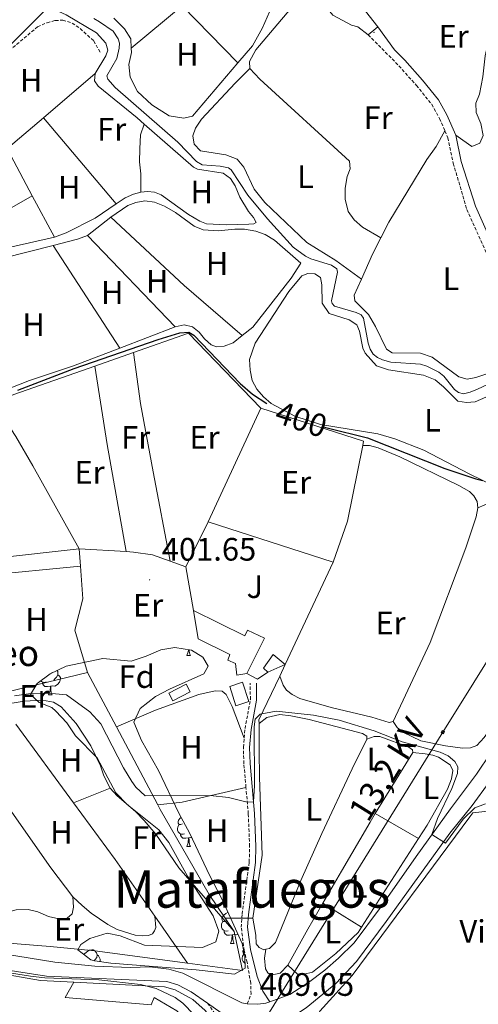
# Model space of a CAD drawing. Units: metres. Extents: x 604419 to 608917, y 4645534 to 4648570.
# Drawn here: x 608550 to 608692, y 4646142 to 4646446 of the extents above; entities that cross this region are included whole.
import ezdxf
from ezdxf.enums import TextEntityAlignment as Align

# ---------------------------------------------------------------- set-up
doc = ezdxf.new("R2010")
doc.units = ezdxf.units.M
doc.header["$MEASUREMENT"] = 0
doc.linetypes.add('TRAZOSX2', pattern=[1.5, 1, -0.5])
for name, color, linetype, lineweight in [('Carátula', 7, 'Continuous', 5), ('Level 13', 5, 'Continuous', 0), ('Level 15', 1, 'Continuous', 0), ('Level 16', 1, 'Continuous', 13), ('Level 20', 19, 'Continuous', 0), ('Level 21', 19, 'Continuous', 0), ('Level 26', 19, 'Continuous', 0), ('Level 32', 19, 'Continuous', 0), ('Level 35', 92, 'Continuous', 0), ('Level 36', 19, 'Continuous', 40), ('Level 37', 92, 'Continuous', 0), ('Level 4', 36, 'Continuous', 30), ('Level 41', 39, 'Continuous', 0), ('Level 44', 19, 'Continuous', 0), ('Level 45', 19, 'Continuous', 0), ('Level 5', 36, 'Continuous', 0), ('Level 52', 1, 'Continuous', 13), ('Level 54', 13, 'Continuous', 0), ('Level 7', 1, 'Continuous', 0)]:
    doc.layers.add(name, color=color, linetype=linetype, lineweight=lineweight)
doc.styles.add('Arial', font='ARIAL.TTF', dxfattribs={"height": 0.2})

# ---------------------------------------------------------------- blocks, each defined once
blk = doc.blocks.new('5TME')
at = {"layer": 'Carátula', "color": 250, "linetype": 'Continuous', "lineweight": 5}
for p, q in [((3.7, 3.8), (-3.7, -3.8)), ((-3.7, 3.7), (3.8, -3.8))]:
    blk.add_line(p, q, dxfattribs=at)
at = {"layer": 'Carátula', "color": 250, "linetype": 'Continuous', "lineweight": 5, "flags": 128}
blk.add_lwpolyline([(-3.7, -3.8), (3.8, -3.8), (3.8, 3.7), (-3.7, 3.7), (-3.7, -3.8)], dxfattribs=at)
blk = doc.blocks.new('5PATER')
at = {"layer": 'Carátula', "linetype": 'Continuous', "lineweight": 5}
h = blk.add_hatch(color=250, dxfattribs=at)
edge = h.paths.add_edge_path()
edge.add_ellipse((0, 0), major_axis=(-1.33, -1.34), ratio=0.999422, start_angle=0, end_angle=360)

msp = doc.modelspace()

# ---------------------------------------------------------------- linework, layer by layer
at = {"layer": 'Level 13', "color": 5, "linetype": 'Continuous', "lineweight": 0, "ltscale": 0.5}
msp.add_polyline3d([(608697.94, 4646335.34, 398.49), (608691.36, 4646332.23, 398.34), (608689.1, 4646331.31, 398.25), (608687.05, 4646330.86, 398.22), (608685.56, 4646331.27, 398.22), (608684.28, 4646332.13, 398.16), (608680.97, 4646336.3, 398.04), (608679.41, 4646337.49, 397.95), (608675.78, 4646339.36, 397.87), (608673.75, 4646339.98, 397.75), (608664.64, 4646340.57, 397.72), (608662.08, 4646341.28, 397.66), (608660.5, 4646342.02, 397.66), (608659.15, 4646343.03, 397.66), (608658.26, 4646344.58, 397.66), (608657.66, 4646346.4, 397.66), (608656.22, 4646354.11, 397.66), (608655.45, 4646355.15, 397.66), (608653.96, 4646355.92, 397.66), (608647.31, 4646357.91, 397.66), (608646.53, 4646358.68, 397.66), (608646.36, 4646359.52, 397.63), (608648.16, 4646368.33, 397.6), (608647.95, 4646369.35, 397.6), (608646.31, 4646370.48, 397.6), (608639.99, 4646372.43, 397.57), (608638.27, 4646373.27, 397.57), (608634.54, 4646376.09, 397.48), (608626.55, 4646384.81, 397.36), (608620.52, 4646392.1, 397.12), (608615.42, 4646399.92, 396.91), (608614.55, 4646400.52, 396.91), (608611.96, 4646401.11, 396.79), (608606.42, 4646401.49, 396.64), (608604.72, 4646402.47, 396.55), (608598.94, 4646408.51, 396.2), (608579.62, 4646425.31, 396.02), (608577.29, 4646427.93, 395.99), (608576.99, 4646428.97, 395.99), (608580.05, 4646434.25, 396.02), (608580.85, 4646437.49, 395.96), (608580.88, 4646439.04, 395.96), (608580.52, 4646440.38, 395.96), (608578.94, 4646442.71, 395.96), (608574.71, 4646445.56, 396.02), (608572.98, 4646446.6, 395.99)], dxfattribs=at)
at = {"layer": 'Level 15', "linetype": 'Continuous', "lineweight": 13}
for points in [[(608543.44, 4646280.23, 404.48), (608568.47, 4646283.01, 403.75)], [(608568.47, 4646283.01, 403.75), (608568.83, 4646277.65, 404.25)], [(608568.83, 4646277.65, 404.25), (608539.03, 4646274.7, 404.91)], [(608603.77, 4646263.97, 404.17), (608619.56, 4646256.16, 404.92), (608620.44, 4646257.92, 404.47), (608625.62, 4646255.36, 406.5), (608620.24, 4646244.49, 407.66)], [(608620.24, 4646244.49, 407.66), (608617.12, 4646243.98, 407.63), (608616.73, 4646247.55, 407.6), (608614.34, 4646248.65, 407.42), (608614.97, 4646250.35, 407.3), (608605.22, 4646255.19, 404.38), (608603.77, 4646263.97, 404.17)], [(608626.65, 4646244.95, 404.83), (608625.37, 4646246.17, 404.95), (608628.31, 4646250.34, 404.95), (608632.07, 4646247.31, 404.47)], [(608632.07, 4646247.31, 404.47), (608630.38, 4646246.57, 404.58), (608626.65, 4646244.95, 404.83)], [(608598.99, 4646140.01, 414.5), (608598.65, 4646140.4, 414.54), (608591.58, 4646144.47, 416.48), (608590.69, 4646142.26, 415.79), (608564.15, 4646144.49, 414.39), (608566.85, 4646149.23, 412.61)], [(608566.85, 4646149.23, 412.61), (608594.82, 4646147.81, 413.95), (608598.1, 4646146.86, 413.92), (608603.53, 4646143.89, 413.89), (608607.31, 4646140.5, 413.8), (608614.17, 4646132.29, 413.74)]]:
    msp.add_polyline3d(points, dxfattribs=at)
at = {"layer": 'Level 15', "color": 1, "linetype": 'Continuous', "lineweight": 0}
for points in [[(608596.16, 4646238.44, 406.8), (608601.45, 4646241.19, 406.71), (608602.69, 4646238.81, 406.59), (608597.39, 4646236.07, 406.68), (608596.16, 4646238.44, 406.8)], [(608616.86, 4646234.57, 406.11), (608614.92, 4646240.52, 406.23), (608618.9, 4646241.82, 406.11), (608620.84, 4646235.87, 405.99), (608616.86, 4646234.57, 406.11)]]:
    msp.add_polyline3d(points, dxfattribs=at)
at = {"layer": 'Level 16', "color": 1, "linetype": 'Continuous', "lineweight": 13, "ltscale": 0.5}
for points in [[(608559.05, 4646450.27, 399.57), (608533.74, 4646425.09, 399.67)], [(608601.34, 4646277.4, 403.39), (608608.32, 4646291.26, 403.33)], [(608608.32, 4646291.26, 403.33), (608646.88, 4646278.83, 403.87)], [(608646.88, 4646278.83, 403.87), (608632.07, 4646247.31, 404.49)], [(608603.77, 4646263.97, 404.01), (608601.34, 4646277.4, 403.39)], [(608626.65, 4646244.95, 404.43), (608623.49, 4646242.77, 404.49), (608620.24, 4646244.49, 404.49)], [(608504.96, 4646111.5, 414.22), (608499.39, 4646114.14, 414.13), (608514.65, 4646153.96, 411.39), (608515.75, 4646154.92, 411.39), (608517.07, 4646155.57, 411.39), (608518.52, 4646155.86, 411.39), (608519.5, 4646155.84, 411.39), (608528.2, 4646154.69, 411.45), (608556.56, 4646149.78, 412.7), (608566.85, 4646149.23, 412.79)]]:
    msp.add_polyline3d(points, dxfattribs=at)
at = {"layer": 'Level 20', "color": 19, "linetype": 'Continuous', "lineweight": 0, "ltscale": 0.5}
for points in [[(608585.21, 4646343.56, 399.92), (608602.21, 4646349.55, 399.75), (608624.57, 4646326.34, 400.77)], [(608573.27, 4646339.36, 400.04), (608585.21, 4646343.56, 399.92)], [(608535.49, 4646324.91, 399.81), (608548.32, 4646330.59, 400.29), (608573.27, 4646339.36, 400.04)], [(608608.32, 4646291.26, 401.72), (608624.57, 4646326.34, 401.09)], [(608624.57, 4646326.34, 401.09), (608656.24, 4646316.2, 401.9), (608655.96, 4646314.83, 401.93)], [(608535.49, 4646324.91, 399.47), (608539.73, 4646324.17, 400.03), (608543.81, 4646322.99, 400.77), (608547.38, 4646320.05, 401.19), (608548.94, 4646317.69, 401.4), (608554.19, 4646308.62, 401.43), (608568.47, 4646283.01, 401.49)], [(608655.96, 4646314.83, 401.93), (608651.27, 4646291.56, 402.46), (608646.88, 4646278.83, 402.49)], [(608568.83, 4646277.65, 402.5), (608569.56, 4646267.5, 402.68), (608567.13, 4646257.9, 403.06), (608571.02, 4646244.77, 404.43)], [(608630.35, 4646243.7, 404.08), (608632.07, 4646247.31, 403.79)], [(608571.02, 4646244.77, 403.3), (608545.92, 4646238.73, 404.06)], [(608571.02, 4646244.77, 404.43), (608579.94, 4646228.08, 405.06)], [(608623.97, 4646229.1, 405.2), (608623.96, 4646230.25, 405.17), (608630.35, 4646243.7, 404.08)], [(608548.92, 4646228.9, 405.62), (608566.69, 4646204.64, 406.45)], [(608622.07, 4646169.01, 405.85), (608624.91, 4646188.46, 406.15), (608624.1, 4646212.53, 405.7), (608624.04, 4646220.54, 405.46), (608623.97, 4646229.1, 405.2)], [(608579.94, 4646228.08, 405.06), (608592.73, 4646203.95, 405.45)], [(608566.69, 4646204.64, 406.45), (608579.56, 4646187.08, 407.04), (608591.77, 4646169.64, 407.92)], [(608592.73, 4646203.95, 405.45), (608593.5, 4646202.51, 405.48), (608608.57, 4646176.26, 406.46), (608613.5, 4646168.97, 406.74)], [(608591.77, 4646169.64, 407.92), (608601.94, 4646155.12, 408.65)], [(608613.5, 4646168.97, 406.74), (608618.66, 4646168.99, 406.21), (608620.6, 4646169, 406), (608622.07, 4646169.01, 405.85)], [(608613.5, 4646168.97, 406.74), (608616.27, 4646164.86, 406.91)], [(608601.94, 4646155.12, 408.65), (608573.34, 4646158.93, 408.65), (608559.52, 4646160.22, 408.38), (608519.9, 4646163.44, 408.38), (608517.99, 4646163.83, 408.2), (608514.72, 4646166.94, 407.7)], [(608616.27, 4646164.86, 406.91), (608618.85, 4646152.89, 407.8), (608601.94, 4646155.12, 408.31)]]:
    msp.add_polyline3d(points, dxfattribs=at)
at = {"layer": 'Level 21', "color": 19, "linetype": 'Continuous', "lineweight": 13}
for points in [[(608654.23, 4646457.07, 396.51), (608654.72, 4646452.75, 396.43), (608656.86, 4646448.87, 396.51), (608660.65, 4646444.05, 396.66)], [(608657.67, 4646441.61, 396.74), (608654.46, 4646444.04, 396.66), (608652.48, 4646444.55, 396.66), (608646.74, 4646447.64, 396.66), (608645.33, 4646449.4, 396.62), (608644.79, 4646452.45, 396.62)], [(608660.65, 4646444.05, 396.66), (608657.67, 4646441.61, 396.74)], [(608753.97, 4646320.92, 400.18), (608750.24, 4646315.04, 400.16), (608741.62, 4646300.05, 400.46), (608729.88, 4646280.91, 401.38), (608723.79, 4646269.85, 401.86), (608717.7, 4646257.34, 402.01), (608707.33, 4646233.2, 402.69), (608703.23, 4646224.67, 403.05), (608699.52, 4646217.91, 403.29), (608695.03, 4646210.99, 403.59), (608689.74, 4646203.75, 404.12), (608682.9, 4646195.28, 404.42), (608663.21, 4646168, 405.73), (608654.06, 4646155.63, 406.06), (608647.63, 4646148.83, 406.59), (608638.5, 4646141.37, 407.46), (608632.25, 4646137.22, 408.02), (608626.71, 4646135.28, 408.71), (608624.23, 4646135.25, 408.88), (608624.02, 4646135.25, 408.89)], [(608742.18, 4646309.21, 400.51), (608733.42, 4646293.86, 401.17), (608724.26, 4646279.31, 401.73), (608713.69, 4646257.5, 402.03), (608701.83, 4646231.53, 403.19), (608695.49, 4646219.97, 403.59), (608691.08, 4646213.41, 403.9), (608683.02, 4646202.74, 404.68), (608672.46, 4646188.01, 405.28), (608661.49, 4646172.33, 405.46), (608653.32, 4646161.42, 405.87), (608648.53, 4646156.65, 406.29), (608644.27, 4646152.95, 406.53), (608639.24, 4646149.1, 406.98), (608633.5, 4646145.43, 407.66), (608627.29, 4646143.22, 408.28)], [(608620.32, 4646142.58, 408.92), (608618.7, 4646142.88, 409.09), (608600.49, 4646152.03, 409.69), (608596.17, 4646153.21, 409.92), (608590.25, 4646153.98, 410.06), (608584.29, 4646153.82, 410.01), (608573.29, 4646154.19, 409.72), (608560.96, 4646155.4, 409.48), (608533.02, 4646159.92, 407.9), (608516.65, 4646162.37, 407.26), (608513.49, 4646163.58, 407.14), (608511.7, 4646164.96, 407.11), (608510.27, 4646166.71, 407.13), (608509.27, 4646168.73, 407.19)], [(608608.08, 4646142.74, 409.73), (608603.05, 4646146.3, 410.05), (608598.96, 4646148.47, 410.08), (608595.51, 4646149.41, 409.96), (608558.42, 4646151.06, 409.78), (608544.51, 4646153.22, 409.57), (608520.95, 4646157.59, 407.87), (608518.77, 4646157.68, 407.82), (608515.11, 4646157.17, 407.73), (608509.07, 4646150.7, 408.01)], [(608624.02, 4646135.25, 408.89), (608622.75, 4646135.24, 408.98), (608620.51, 4646135.6, 409.19), (608613.99, 4646138.57, 409.36), (608608.08, 4646142.74, 409.73)], [(608627.29, 4646143.22, 408.28), (608626.07, 4646142.78, 408.41), (608623.61, 4646142.46, 408.61), (608620.32, 4646142.58, 408.92)]]:
    msp.add_polyline3d(points, dxfattribs=at)
at = {"layer": 'Level 21', "color": 19, "linetype": 'TRAZOSX2', "lineweight": 0}
for points in [[(608534.26, 4646424.33, 397.34), (608544.57, 4646434.78, 397.34), (608555.63, 4646444.06, 397.16), (608558.55, 4646445.35, 397.19), (608561.05, 4646446.03, 397.16), (608563.43, 4646446.13, 397.16), (608566.27, 4646445.24, 397.13), (608568.8, 4646443.51, 397.16), (608572.94, 4646439.74, 397.16), (608575.06, 4646435.99, 397.22)], [(608657.67, 4646441.61, 396.62), (608667.13, 4646432.04, 396.66), (608672.52, 4646426.01, 397.01), (608677.25, 4646420.16, 397.16), (608679.66, 4646415.78, 397.23), (608681.35, 4646411.95, 397.26)], [(608681.35, 4646411.95, 397.26), (608682.28, 4646409.84, 397.27), (608683.91, 4646401.95, 397.32), (608688.11, 4646387.69, 397.79), (608697.03, 4646367.81, 397.94), (608708.36, 4646347.56, 398.2), (608710.53, 4646344.08, 398.36), (608712.2, 4646341.79, 398.55)], [(608619.4, 4646224.58, 403.92), (608619.66, 4646227.52, 403.67), (608621.3, 4646236.48, 403.49), (608621.23, 4646241.51, 403.01)], [(608619.94, 4646209.36, 404.72), (608619.3, 4646216.66, 404.26), (608619.14, 4646221.75, 404.17), (608619.4, 4646224.58, 403.92)], [(608620.32, 4646142.58, 408.92), (608621.51, 4646145.56, 408.38), (608621.39, 4646148.95, 407.28), (608620.28, 4646155.42, 406.56), (608619.4, 4646159, 406.14), (608618.49, 4646166.17, 405.93), (608618.74, 4646170.32, 405.66), (608620.95, 4646186.32, 405.54), (608621.06, 4646191.14, 405.43), (608620.66, 4646201.21, 405.23), (608619.94, 4646209.36, 404.72)], [(608608.08, 4646142.74, 409.49), (608617.17, 4646130.26, 409.14), (608620.57, 4646126.58, 409.07), (608625.69, 4646122.89, 408.98), (608632.4, 4646119.54, 408.8), (608651.55, 4646110.91, 408.65), (608659.97, 4646106.49, 408.53), (608662.81, 4646104.53, 408.52), (608668.63, 4646099.1, 408.53), (608672.1, 4646095.51, 408.53)]]:
    msp.add_polyline3d(points, dxfattribs=at)
at = {"layer": 'Level 21', "color": 19, "linetype": 'Continuous', "lineweight": 0}
for points in [[(608660.65, 4646444.05, 396.66), (608665.81, 4646436.92, 396.65), (608668.95, 4646433.75, 396.66), (608674.43, 4646427.63, 397.01), (608679.34, 4646421.55, 397.16), (608681.9, 4646416.89, 397.23), (608684.67, 4646410.61, 397.27)], [(608684.67, 4646410.61, 397.27), (608686.36, 4646402.46, 397.32), (608690.76, 4646388.71, 397.79), (608699.56, 4646369.09, 397.94), (608710.8, 4646349, 398.2), (608712.87, 4646345.67, 398.36), (608717.47, 4646339.36, 398.9), (608722.39, 4646333.2, 399.07), (608725.95, 4646329.69, 399.09), (608732.59, 4646324.66, 399.16), (608737.08, 4646322.49, 399.32), (608741.95, 4646320.83, 399.67), (608748.99, 4646320.98, 400.35)], [(608627.29, 4646143.22, 408.28), (608625.14, 4646146.46, 408.04), (608623.35, 4646151.04, 407.16), (608621.31, 4646159.35, 406.14), (608620.44, 4646166.23, 405.93), (608620.67, 4646170.13, 405.66), (608622.89, 4646186.16, 405.54), (608623, 4646191.16, 405.43), (608622.59, 4646201.33, 405.23), (608621.24, 4646216.78, 404.26), (608621.08, 4646221.69, 404.17), (608621.58, 4646227.26, 403.67), (608623.24, 4646236.32, 403.49), (608623.17, 4646241.53, 403.01)]]:
    msp.add_polyline3d(points, dxfattribs=at)
at = {"layer": 'Level 32', "color": 6, "linetype": 'Continuous', "lineweight": 0, "ltscale": 0.5}
msp.add_polyline3d([(608565.04, 4645989.52, 411.59), (608617.81, 4646124.9, 409.39), (608680.68, 4646226.4, 402.67), (608755.67, 4646346.59, 400.49), (608762.87, 4646358.08, 400.42)], dxfattribs=at)
at = {"layer": 'Level 35', "color": 92, "linetype": 'Continuous', "lineweight": 0, "ltscale": 0.5}
msp.add_polyline3d([(608618.81, 4646161.16, 411.48), (608619.62, 4646157.32, 411.33), (608619.66, 4646153.57, 411.18), (608616.38, 4646151.69, 411.06), (608604.59, 4646153.01, 410.94), (608578.25, 4646155.06, 410.43), (608573.33, 4646155.8, 410.32), (608572.09, 4646156.16, 410.32), (608568.04, 4646159.22, 410.32), (608568.98, 4646160.92, 410.32), (608571.75, 4646162.77, 410.32), (608577.08, 4646164.38, 410.43), (608581.16, 4646163.59, 410.43), (608588.64, 4646160.71, 410.61), (608606.57, 4646159.95, 410.37), (608610.65, 4646161.72, 410.37), (608611.6, 4646165.03, 410.37), (608609.85, 4646169.71, 410.26), (608601.87, 4646181.96, 409.99), (608596.17, 4646192.32, 409.72), (608593.03, 4646196.22, 409.6), (608583.31, 4646204.1, 409.09), (608579.83, 4646207.7, 408.97), (608573.97, 4646218.47, 408.68), (608567.38, 4646225.31, 408.47), (608564.67, 4646229.24, 408.26), (608561.27, 4646232.91, 408.25), (608560.02, 4646233.97, 408.23), (608556.17, 4646235.54, 408.02), (608553.49, 4646238.01, 407.99), (608555.48, 4646241.44, 407.96), (608559.47, 4646244.43, 407.71), (608564.41, 4646246.78, 407.57), (608575.74, 4646249.11, 407.34), (608584.48, 4646248.27, 407.28), (608589.1, 4646249.85, 407.19), (608593.65, 4646251.85, 407.07), (608598.03, 4646252.57, 407.1), (608603.09, 4646251.66, 407.55), (608606.61, 4646249.55, 407.75), (608608.25, 4646246.75, 408.02), (608606.97, 4646244.43, 408.38), (608596.35, 4646239.71, 408.38), (608592.06, 4646237.38, 408.47), (608587.27, 4646233.68, 408.53), (608585.31, 4646229.51, 408.86), (608587.67, 4646223.85, 409.51), (608592.96, 4646214.55, 409.41), (608599.22, 4646201.44, 409.21), (608602.57, 4646195.13, 409.21), (608608.66, 4646182.27, 409.69), (608612.63, 4646174.74, 410.11), (608618.81, 4646161.16, 411.48)], dxfattribs=at)
at = {"layer": 'Level 36', "color": 92, "linetype": 'Continuous', "lineweight": 0}
for points in [[(608621.11, 4646431.2, 397.04), (608621.06, 4646433.34, 397.04), (608622.97, 4646436.93, 397.01), (608639.41, 4646456.5, 396.83)], [(608699.76, 4646452.77, 397.1), (608694.91, 4646440.24, 396.98), (608693.79, 4646435.11, 396.98), (608693.03, 4646428.68, 396.94), (608691.99, 4646423.29, 396.94), (608690.87, 4646420.48, 396.94), (608690.96, 4646417.62, 396.9), (608692.44, 4646414.28, 396.9), (608693.11, 4646410.49, 396.94), (608692.1, 4646408.16, 396.98), (608689.64, 4646407.12, 397.02), (608686.87, 4646409.13, 397.02), (608684.67, 4646410.61, 397.27)], [(608573.45, 4646429.69, 397.37), (608576.72, 4646435.12, 397.13), (608577.28, 4646436.87, 397.13), (608576.66, 4646439.05, 397.13), (608573.82, 4646442.26, 397.13), (608564.49, 4646447.79, 397.34), (608559.05, 4646450.27, 397.31)], [(608584.55, 4646437.53, 396.2), (608600.22, 4646450.51, 396.27)], [(608600.22, 4646450.51, 396.27), (608617.47, 4646432.97, 396.27)], [(608617.47, 4646432.97, 396.27), (608621.99, 4646438.19, 396.23), (608625.01, 4646443.73, 396.23), (608627.16, 4646448.69, 396.27)], [(608579.19, 4646446.72, 396), (608582.41, 4646443.47, 396.06), (608584.36, 4646440.4, 396.18), (608584.55, 4646437.53, 396.2)], [(608584.55, 4646437.53, 396.2), (608584.65, 4646436.11, 396.22), (608583.82, 4646432.42, 396.18), (608584.22, 4646428.52, 396.22), (608586.49, 4646424.14, 396.06), (608590.89, 4646419.95, 396.02), (608596.24, 4646416.55, 396.1), (608600.74, 4646415.84, 396.1), (608603.4, 4646416.54, 396.14), (608617.47, 4646432.97, 396.27)], [(608573.45, 4646429.69, 397.37), (608557.43, 4646416.02, 397.32)], [(608588.57, 4646414.05, 397.14), (608586.33, 4646416.01, 397.13), (608574.35, 4646425.73, 397.4), (608573.19, 4646427.4, 397.37), (608573.45, 4646429.69, 397.37)], [(608621.11, 4646431.2, 396.83), (608616.6, 4646426.68, 397.16), (608606.24, 4646415.59, 397.1), (608604.33, 4646412.79, 397.1), (608603.59, 4646410.42, 397.16), (608603.97, 4646407.81, 397.16), (608605.88, 4646405.82, 397.16), (608613.75, 4646404.57, 397.19), (608617.19, 4646403.23, 397.34), (608619.33, 4646400.76, 397.37), (608622.51, 4646393.92, 397.34), (608625.72, 4646389.88, 397.4), (608638.72, 4646377.47, 397.55), (608647.71, 4646371.95, 397.67), (608655.55, 4646366.21, 397.85)], [(608661.53, 4646378.9, 397.79), (608655.89, 4646382.24, 397.58), (608653.37, 4646384.52, 397.64), (608651.51, 4646387.08, 397.61), (608650.53, 4646390.89, 397.37), (608650.52, 4646394.29, 397.31), (608651.12, 4646397.92, 397.31), (608652.05, 4646400.29, 397.31), (608651.91, 4646402.57, 397.34), (608624.19, 4646427.95, 397.07), (608621.11, 4646431.2, 397.04)], [(608557.43, 4646416.02, 397.32), (608546.64, 4646406.81, 397.28), (608546.41, 4646406.54, 397.31)], [(608579.93, 4646389.46, 397.46), (608557.43, 4646416.02, 397.32)], [(608588.57, 4646414.05, 397.14), (608587.42, 4646410.69, 397.32), (608587.15, 4646406.43, 397.5), (608587.13, 4646402.41, 397.5), (608587.52, 4646398.74, 397.47), (608587.47, 4646393.01, 397.61)], [(608587.47, 4646393.01, 397.61), (608589.55, 4646393.26, 397.67), (608591.7, 4646393.08, 397.67), (608593.75, 4646392.19, 397.55), (608602.22, 4646386.18, 397.79), (608605.65, 4646384.1, 397.82), (608607.73, 4646383.3, 397.88), (608613.81, 4646383.01, 397.94), (608620.81, 4646383.17, 398.06), (608622.41, 4646383.26, 397.97), (608623.07, 4646383.71, 397.85), (608622.29, 4646385.26, 397.61), (608620.68, 4646387.07, 397.58), (608618.09, 4646391.54, 397.43), (608616.65, 4646394.96, 397.16), (608615.19, 4646397.25, 397.16), (608612.95, 4646398.89, 397.28), (608605.03, 4646400.13, 397.22), (608603.75, 4646400.81, 397.22), (608588.57, 4646414.05, 397.14)], [(608661.53, 4646378.9, 397.79), (608663.98, 4646383.75, 397.72), (608675.73, 4646403.17, 397.51), (608678.61, 4646407.17, 397.51), (608681.35, 4646411.95, 397.26)], [(608547.42, 4646404.31, 397.4), (608554, 4646391.95, 397.49)], [(608579.93, 4646389.46, 397.46), (608582.7, 4646391.31, 397.49), (608585.26, 4646392.45, 397.61), (608587.47, 4646393.01, 397.61)], [(608554, 4646391.95, 397.49), (608517.71, 4646371.28, 398)], [(608554, 4646391.95, 397.49), (608560.8, 4646379.16, 397.58)], [(608578.21, 4646385.38, 398.29), (608583.48, 4646388.9, 398.29), (608585.98, 4646389.88, 398.29), (608588.69, 4646390.42, 398.32), (608591.67, 4646389.98, 398.32), (608594.83, 4646388.71, 398.32), (608598.23, 4646386.74, 398.38), (608603.98, 4646382.55, 398.44), (608606.69, 4646381.39, 398.44), (608611.31, 4646381.13, 398.32), (608616.55, 4646381.67, 398.23), (608619.53, 4646381.62, 398.26), (608622.96, 4646380.97, 398.29), (608625.85, 4646379.93, 398.29), (608628.77, 4646378.27, 398.29), (608636.88, 4646371.1, 398.32), (608633.88, 4646366.51, 398.41), (608622.01, 4646351.39, 398.47), (608618.8, 4646348.84, 398.49)], [(608560.8, 4646379.16, 397.58), (608564.4, 4646380.51, 397.58), (608573.36, 4646385.07, 397.4), (608579.93, 4646389.46, 397.46)], [(608571.07, 4646379.68, 398.11), (608578.21, 4646385.38, 398.29)], [(608578.21, 4646385.38, 398.29), (608600.91, 4646364.2, 398.38), (608618.8, 4646348.84, 398.49)], [(608517.71, 4646371.28, 398), (608519.65, 4646365.02, 398), (608520.73, 4646362.75, 397.91), (608521.95, 4646363.23, 397.88), (608526.83, 4646367.38, 397.82), (608532.99, 4646371.02, 397.67), (608540.13, 4646373.89, 397.7), (608547.67, 4646376.13, 397.7), (608560.8, 4646379.16, 397.58)], [(608560.42, 4646376.61, 398.13), (608567.92, 4646378.51, 398.11), (608571.07, 4646379.68, 398.11)], [(608598.06, 4646351.51, 398.53), (608571.07, 4646379.68, 398.11)], [(608655.55, 4646366.21, 397.88), (608659.01, 4646373.92, 397.86), (608661.53, 4646378.9, 397.79)], [(608521.16, 4646357.5, 398.24), (608522.94, 4646360.05, 398.15), (608527.31, 4646364.61, 397.97), (608531.63, 4646367.62, 398.03), (608540.65, 4646371.36, 398.11), (608545.05, 4646372.7, 398.17), (608560.42, 4646376.61, 398.13)], [(608580.97, 4646344.92, 398.66), (608560.42, 4646376.61, 398.13)], [(608708.43, 4646296.56, 400.22), (608688.77, 4646306.08, 399.95), (608674.8, 4646313.41, 399.95), (608665.87, 4646316.89, 399.89), (608660.65, 4646318.42, 399.86), (608642.92, 4646321.37, 399.41), (608635.05, 4646323.88, 399.41), (608627.74, 4646327.87, 399.2), (608625.36, 4646329.91, 399.09), (608623.26, 4646332.28, 399.05), (608621.86, 4646334.93, 399.05), (608621.21, 4646338.1, 398.97), (608621.06, 4646341.4, 398.94), (608622.73, 4646346.43, 398.94), (608633.18, 4646362.36, 398.76), (608637.23, 4646367.21, 398.67), (608638.99, 4646367.95, 398.67), (608641.18, 4646367.86, 398.67), (608642.95, 4646366.75, 398.67), (608643.33, 4646364.42, 398.67), (608643.47, 4646358.79, 398.73), (608645.57, 4646355.63, 398.73), (608651.76, 4646353.64, 398.91), (608654.19, 4646352.1, 398.94), (608654.98, 4646350.1, 399.03), (608655.96, 4646344.89, 399.09), (608656.76, 4646343.36, 399.09), (608660.25, 4646339.41, 399.09), (608663.93, 4646338.25, 399.09), (608674.73, 4646336.59, 399.32), (608678.31, 4646335.1, 399.44), (608680.92, 4646332.92, 399.5), (608685.3, 4646328.5, 399.53), (608688, 4646328.18, 399.65), (608690.7, 4646328.32, 399.68), (608699.63, 4646332.25, 399.77)], [(608712.2, 4646341.79, 398.55), (608712.39, 4646338.9, 398.52), (608710.95, 4646337.41, 398.61), (608708.29, 4646337.73, 398.61), (608706.01, 4646338.52, 398.64), (608702.24, 4646338.93, 398.61), (608698.01, 4646338.18, 398.61), (608690.84, 4646335.8, 398.58), (608688.24, 4646335.33, 398.46), (608685.68, 4646336.07, 398.31), (608677.39, 4646342.16, 397.98), (608673.75, 4646343.36, 397.98), (608665.1, 4646343.44, 398.1), (608663.33, 4646344.56, 397.95), (608659.87, 4646351.63, 397.69), (608657.73, 4646355.25, 397.75), (608653.54, 4646359.49, 397.81), (608653.35, 4646361.3, 397.89), (608655.55, 4646366.21, 397.88)], [(608598.06, 4646351.51, 398.53), (608580.97, 4646344.92, 398.66)], [(608618.8, 4646348.84, 398.49), (608615.97, 4646346.59, 398.5), (608613.23, 4646345.51, 398.59), (608610.88, 4646345.27, 398.53), (608609.24, 4646345.95, 398.5), (608607.15, 4646347.77, 398.47), (608605.51, 4646349.82, 398.44), (608603.43, 4646351.49, 398.47), (608600.83, 4646352.11, 398.53), (608598.06, 4646351.51, 398.53)], [(608580.97, 4646344.92, 398.66), (608566.72, 4646339.43, 398.77), (608553.14, 4646334.92, 398.71), (608545.01, 4646331.72, 398.74), (608534.76, 4646326.85, 398.92)], [(608585.21, 4646343.56, 399.71), (608587.43, 4646327.84, 400.25), (608591.27, 4646306.73, 400.6), (608596.55, 4646279.13, 401.47)], [(608583, 4646282.13, 401.32), (608577.15, 4646315.15, 400.46), (608573.27, 4646339.36, 400.1)], [(608655.96, 4646314.83, 402.4), (608658.05, 4646314.89, 402.17), (608660.7, 4646314.15, 402.17), (608667.43, 4646311.39, 402.17), (608685.64, 4646302.51, 402.25), (608688.89, 4646300.64, 402.28), (608690.27, 4646299.3, 402.31), (608691.31, 4646297.57, 402.34), (608691.52, 4646295.64, 402.34)], [(608665.33, 4646229.66, 402.97), (608666.56, 4646227.87, 402.97), (608668.37, 4646226.36, 402.97), (608673.95, 4646223.68, 402.76), (608681.51, 4646222.15, 402.7), (608686.76, 4646221.5, 402.7), (608689.23, 4646221.59, 402.67), (608691.22, 4646222.28, 402.52), (608693.43, 4646224.75, 402.46), (608696.64, 4646229.25, 402.4), (608701.87, 4646238.94, 402.34), (608710.69, 4646257.54, 402.11), (608716.24, 4646271.49, 402.11), (608717.07, 4646275.15, 402.11), (608716.5, 4646281.2, 402.13), (608714.83, 4646284.71, 402.19), (608710.41, 4646290.42, 402.25), (608707.28, 4646293.13, 402.25), (608703.97, 4646295.42, 402.28), (608700.54, 4646297.08, 402.28), (608695.36, 4646297.25, 402.28), (608691.52, 4646295.64, 402.34)], [(608691.52, 4646295.64, 402.34), (608690.99, 4646292.81, 402.31), (608687.75, 4646283.3, 402.34), (608676.74, 4646254.04, 402.46), (608665.33, 4646229.66, 402.97)], [(608568.47, 4646283.01, 401.83), (608583, 4646282.13, 401.75)], [(608583, 4646282.13, 401.75), (608585.21, 4646281.99, 401.74), (608591.08, 4646281.11, 401.32), (608596.55, 4646279.13, 401.37)], [(608596.55, 4646279.13, 401.37), (608601.34, 4646277.4, 401.41)], [(608601.68, 4646250.06, 0.01), (608602.11, 4646251.22, 0.01), (608602.16, 4646251.83, 0.01)], [(608602.39, 4646251.79, 0.01), (608602.41, 4646251.48, 0.01), (608602.47, 4646250.86, 0.01), (608602.59, 4646250.46, 0.01), (608602.81, 4646250.06, 0.01)], [(608601.68, 4646250.06, 0.01), (608602.81, 4646250.06, 0.01)], [(608561.88, 4646244.08, 0.01), (608562.33, 4646243.83, 0.01), (608562.68, 4646243.22, 0.01), (608562.57, 4646242.49, 0.01), (608562.36, 4646241.85, 0.01), (608561.77, 4646241.11, 0.01), (608560.98, 4646240.63, 0.01), (608560.13, 4646240.74, 0.01), (608559.7, 4646240.61, 0.01)], [(608560.19, 4646244.78, 0.01), (608559.97, 4646244.56, 0.01)], [(608561.68, 4646245.49, 0.01), (608561.72, 4646245.41, 0.01), (608561.88, 4646245.09, 0.01), (608561.88, 4646244.51, 0.01), (608561.88, 4646244.08, 0.01), (608561.51, 4646243.39, 0.01), (608561.09, 4646242.91, 0.01), (608560.61, 4646242.49, 0.01)], [(608558.33, 4646241.9, 0.01), (608557.91, 4646241.74, 0.01), (608557.32, 4646241.8, 0.01), (608556.85, 4646242.01, 0.01), (608556.59, 4646242.27, 0.01)], [(608559.59, 4646240.61, 0.01), (608558.7, 4646240.52, 0.01), (608557.85, 4646240.52, 0.01), (608557.43, 4646240.95, 0.01), (608557.11, 4646241.43, 0.01), (608557.11, 4646241.74, 0.01)], [(608665.33, 4646229.66, 402.97), (608664.17, 4646229.42, 403.03), (608658.78, 4646230.99, 402.85), (608646.21, 4646234.04, 402.79), (608636.61, 4646236.83, 402.91), (608634.23, 4646237.99, 402.97), (608632.47, 4646239.41, 403.06), (608631.45, 4646240.9, 403.12), (608630.35, 4646243.7, 403.06)], [(608559.05, 4646237.92, 0.01), (608559.48, 4646239.08, 0.01), (608559.59, 4646240.61, 0.01), (608559.7, 4646240.61, 0.01), (608559.73, 4646240.02, 0.01), (608559.77, 4646239.34, 0.01), (608559.84, 4646238.72, 0.01), (608559.95, 4646238.32, 0.01), (608560.17, 4646237.92, 0.01)], [(608619.4, 4646224.58, 404.45), (608615.69, 4646234.32, 404.66), (608613.81, 4646238.01, 404.66), (608612.56, 4646239.05, 404.57), (608610.41, 4646239.11, 404.51), (608605.44, 4646238.06, 404.63), (608592.07, 4646233.18, 404.6), (608579.94, 4646228.08, 404.81)], [(608544.58, 4646234.83, 405.52), (608551.46, 4646235.94, 405.37), (608557.15, 4646236.27, 405.37), (608560.57, 4646235.62, 405.37), (608562.93, 4646234.23, 405.37), (608567.55, 4646229.11, 405.4), (608572.03, 4646222.21, 405.61), (608575.02, 4646215.99, 405.55), (608576.09, 4646212.92, 405.61), (608578.06, 4646209.14, 405.61)], [(608559.05, 4646237.92, 0.01), (608560.17, 4646237.92, 0.01)], [(608623.97, 4646229.1, 405.2), (608626.39, 4646230.96, 405.29), (608630.39, 4646231.9, 405.29), (608633.83, 4646231.44, 405.17), (608639.47, 4646230.28, 405.11), (608655.85, 4646225.98, 405.17), (608657.2, 4646225.14, 405.29), (608657.2, 4646224.21, 405.41)], [(608531.29, 4646224.69, 405.41), (608544.77, 4646205.85, 405.59), (608559.75, 4646184.55, 406.31), (608566.46, 4646175.62, 406.43)], [(608657.2, 4646224.21, 405.41), (608652.7, 4646215.13, 405.2), (608643.37, 4646195.15, 405.41), (608636.92, 4646180.58, 405.41), (608629.08, 4646161.53, 405.59), (608627.22, 4646159.67, 405.61), (608626.1, 4646159.39, 405.67)], [(608671.44, 4646220.14, 405.11), (608671.3, 4646220.93, 405.2), (608670.23, 4646221.72, 405.2), (608661.24, 4646225.1, 405.31), (608659.47, 4646225.05, 405.31), (608657.2, 4646224.21, 405.41)], [(608566.46, 4646175.62, 406.25), (608566.67, 4646172.43, 406.37), (608566.32, 4646170.29, 406.49), (608564.77, 4646169.01, 406.63), (608562.15, 4646168.79, 406.63), (608558.97, 4646169.48, 406.69), (608555.69, 4646170.99, 406.52), (608552.71, 4646171.67, 406.43), (608549.05, 4646171.55, 406.72), (608542.05, 4646169.75, 406.22), (608536.36, 4646168.05, 406.19), (608533.68, 4646167.98, 406.1), (608531.56, 4646168.78, 406.1), (608530.49, 4646170.78, 406.04), (608530.45, 4646174.68, 406.04), (608531.31, 4646182.51, 405.98), (608530.92, 4646186.03, 405.98), (608529.75, 4646189.81, 405.77), (608525.48, 4646200.47, 405.8), (608524.91, 4646203.86, 405.8), (608524.54, 4646209.31, 405.86), (608524.17, 4646221.46, 405.68)], [(608659.86, 4646201.29, 405.11), (608671.44, 4646220.14, 405.11)], [(608671.44, 4646220.14, 405.11), (608675.25, 4646219.68, 405.11), (608677.58, 4646219.35, 405.43), (608679.35, 4646218.66, 405.43), (608682.99, 4646216.29, 405.43), (608683.73, 4646214.52, 405.46), (608683.36, 4646212.01, 405.46), (608682.11, 4646208.84, 405.46), (608675.84, 4646197.71, 405.46), (608673.18, 4646193.57, 405.5)], [(608578.06, 4646209.14, 405.61), (608566.69, 4646204.64, 405.91)], [(608578.06, 4646209.14, 405.61), (608580.21, 4646206.7, 405.73), (608585.87, 4646201.88, 405.91), (608588.56, 4646199.15, 405.97), (608592.11, 4646194.95, 405.97), (608599.27, 4646184.51, 406.41), (608616.27, 4646164.86, 407.16)], [(608592.73, 4646203.95, 405.44), (608600.27, 4646204.82, 405.23), (608619.94, 4646209.36, 404.72)], [(608680.04, 4646127.05, 406.16), (608677.17, 4646123.54, 406.19), (608673.36, 4646121.3, 406.25), (608670.75, 4646121.02, 406.28), (608661.68, 4646122.55, 406.22), (608652.65, 4646123, 406.07), (608648.97, 4646123.93, 406.13), (608645.11, 4646125.5, 406.13), (608642.45, 4646128.11, 406.16), (608641.05, 4646131.69, 406.13), (608640.9, 4646136.99, 406.04), (608642.76, 4646140.25, 406.04), (608652.71, 4646151.29, 406.04), (608688.99, 4646200.3, 405.95), (608689.97, 4646201.51, 405.71), (608705.6, 4646203.3, 405.5)], [(608600.38, 4646198.13, 0.01), (608599.85, 4646197.87, 0.01), (608599.32, 4646197.92, 0.01), (608599.05, 4646198.29, 0.01), (608599, 4646198.72, 0.01), (608599.16, 4646199.24, 0.01), (608599.64, 4646199.83, 0.01), (608599.94, 4646200.08, 0.01)], [(608643.63, 4646173.6, 405.33), (608649.38, 4646183.53, 405.2), (608658.25, 4646198.67, 405.11), (608659.86, 4646201.29, 405.11)], [(608659.86, 4646201.29, 405.11), (608673.18, 4646193.57, 405.5)], [(608600.96, 4646195.05, 0.01), (608600.54, 4646194.89, 0.01), (608599.95, 4646194.95, 0.01), (608599.48, 4646195.16, 0.01), (608599.05, 4646195.59, 0.01), (608598.84, 4646196.17, 0.01), (608598.84, 4646196.59, 0.01), (608598.89, 4646197.18, 0.01), (608599.32, 4646197.87, 0.01)], [(608602.22, 4646193.76, 0.01), (608601.33, 4646193.67, 0.01), (608600.49, 4646193.67, 0.01), (608600.06, 4646194.1, 0.01), (608599.74, 4646194.58, 0.01), (608599.74, 4646194.89, 0.01)], [(608601.68, 4646191.07, 0.01), (608602.11, 4646192.23, 0.01), (608602.22, 4646193.76, 0.01), (608602.33, 4646193.76, 0.01), (608602.37, 4646193.17, 0.01), (608602.4, 4646192.49, 0.01), (608602.47, 4646191.87, 0.01), (608602.59, 4646191.47, 0.01), (608602.8, 4646191.07, 0.01)], [(608603.18, 4646193.84, 0.01), (608602.76, 4646193.89, 0.01), (608602.33, 4646193.76, 0.01)], [(608673.18, 4646193.57, 405.5), (608655.61, 4646166.17, 405.75)], [(608601.68, 4646191.07, 0.01), (608602.8, 4646191.07, 0.01)], [(608566.46, 4646175.62, 406.43), (608569.41, 4646172.89, 406.49), (608572.13, 4646170.51, 406.49), (608577.32, 4646167.03, 406.49), (608580.24, 4646165.51, 406.49), (608585.75, 4646163.76, 406.49), (608588.13, 4646163.53, 406.49), (608589.83, 4646163.65, 406.58), (608591.14, 4646164.13, 406.58), (608591.76, 4646165.05, 406.49), (608592.09, 4646166.07, 406.31), (608591.77, 4646169.64, 406.28)], [(608632.9, 4646154.51, 406.09), (608639.03, 4646165.64, 405.43), (608643.63, 4646173.6, 405.33)], [(608643.63, 4646173.6, 405.33), (608655.61, 4646166.17, 405.75)], [(608613.88, 4646168.22, 0.01), (608613.35, 4646167.96, 0.01), (608612.82, 4646168.01, 0.01), (608612.55, 4646168.38, 0.01), (608612.5, 4646168.81, 0.01), (608612.66, 4646169.33, 0.01), (608613.14, 4646169.92, 0.01), (608613.77, 4646170.45, 0.01), (608614.4, 4646170.86, 0.01)], [(608626.1, 4646159.39, 405.67), (608625.5, 4646159.25, 405.71), (608624.06, 4646159.99, 405.73), (608623.13, 4646161.06, 405.73), (608623.03, 4646163.71, 405.82), (608622.07, 4646169.01, 405.85)], [(608614.46, 4646165.14, 0.01), (608614.04, 4646164.98, 0.01), (608613.45, 4646165.04, 0.01), (608612.98, 4646165.25, 0.01), (608612.55, 4646165.68, 0.01), (608612.34, 4646166.26, 0.01), (608612.34, 4646166.68, 0.01), (608612.39, 4646167.27, 0.01), (608612.82, 4646167.96, 0.01)], [(608655.61, 4646166.17, 405.75), (608654.57, 4646164.55, 405.76), (608647.69, 4646158.12, 405.61), (608640.44, 4646152.29, 405.67), (608637.88, 4646151.73, 405.7), (608635.83, 4646151.72, 405.88), (608632.9, 4646154.51, 406.09)], [(608615.72, 4646163.85, 0.01), (608614.83, 4646163.76, 0.01), (608613.99, 4646163.76, 0.01), (608613.56, 4646164.19, 0.01), (608613.24, 4646164.67, 0.01), (608613.24, 4646164.98, 0.01)], [(608615.18, 4646161.16, 0.01), (608615.61, 4646162.32, 0.01), (608615.72, 4646163.85, 0.01), (608615.83, 4646163.85, 0.01), (608615.87, 4646163.26, 0.01), (608615.9, 4646162.58, 0.01), (608615.97, 4646161.96, 0.01), (608616.09, 4646161.56, 0.01), (608616.3, 4646161.16, 0.01)], [(608617.48, 4646164.09, 0.01), (608617.11, 4646163.87, 0.01), (608616.26, 4646163.98, 0.01), (608615.83, 4646163.85, 0.01)], [(608569.91, 4646157.8, 0.01), (608570.06, 4646157.98, 0.01), (608570.69, 4646158.51, 0.01), (608571.59, 4646159.1, 0.01), (608572.34, 4646159.26, 0.01), (608572.76, 4646159.2, 0.01), (608573.29, 4646158.89, 0.01), (608573.82, 4646158.3, 0.01), (608573.98, 4646157.66, 0.01), (608573.87, 4646156.81, 0.01), (608573.45, 4646156.28, 0.01), (608573.05, 4646155.88, 0.01)], [(608615.18, 4646161.16, 0.01), (608616.3, 4646161.16, 0.01)], [(608619.49, 4646157.96, 0.01), (608619.29, 4646157.98, 0.01), (608619.03, 4646158.35, 0.01), (608618.97, 4646158.77, 0.01), (608619.13, 4646159.29, 0.01), (608619.19, 4646159.37, 0.01)], [(608626.1, 4646159.39, 405.67), (608625.68, 4646156.69, 405.79), (608626.01, 4646153.34, 405.97), (608626.66, 4646152.09, 406.24), (608627.59, 4646151.43, 406.12), (608630.53, 4646152.04, 406.03), (608632.9, 4646154.51, 406.09)], [(608573.98, 4646157.66, 0.01), (608574.46, 4646157.35, 0.01), (608574.77, 4646156.71, 0.01), (608574.93, 4646156.39, 0.01), (608574.93, 4646155.81, 0.01), (608574.93, 4646155.56, 0.01)], [(608619.64, 4646155.13, 0.01), (608619.45, 4646155.22, 0.01), (608619.03, 4646155.64, 0.01), (608618.81, 4646156.23, 0.01), (608618.81, 4646156.65, 0.01), (608618.87, 4646157.23, 0.01), (608619.29, 4646157.92, 0.01)]]:
    msp.add_polyline3d(points, dxfattribs=at)
at = {"layer": 'Level 4', "color": 36, "linetype": 'Continuous', "lineweight": 30}
for points in [[(608549.54, 4646331.99, 400.01), (608566.92, 4646338.59, 400.01), (608592.85, 4646347.59, 400.01), (608599.55, 4646349.65, 400.01), (608602.29, 4646349.84, 400.01), (608603.83, 4646348.87, 400.01), (608618.18, 4646333.99, 400.01), (608621.93, 4646330.7, 400.01), (608626.36, 4646327.81, 400.01)], [(608644.17, 4646320.56, 400.01), (608644.96, 4646320.3, 400.01), (608657.48, 4646317.2, 400.01), (608681.33, 4646307.74, 400.01), (608690.83, 4646304.61, 400.01), (608692.95, 4646304.05, 400.01)]]:
    msp.add_polyline3d(points, dxfattribs=at)
at = {"layer": 'Level 5', "color": 36, "linetype": 'Continuous', "lineweight": 0}
for points in [[(608693.91, 4646204.29, 405.01), (608690.55, 4646203.02, 405.01), (608686.98, 4646199.53, 405.01), (608681.5, 4646192.12, 405.01), (608677.31, 4646194.77, 405.01), (608679.02, 4646199.73, 405.01), (608683.45, 4646209.02, 405.01), (608685.23, 4646213.69, 405.01), (608685.28, 4646215.7, 405.01), (608684.39, 4646217.32, 405.01), (608682.34, 4646219.13, 405.01), (608679.83, 4646220.2, 405.01), (608668.14, 4646223.45, 405.01), (608659.53, 4646226.79, 405.01), (608648.7, 4646230.11, 405.01), (608640.77, 4646231.69, 405.01), (608629.3, 4646232.92, 405.01), (608624.34, 4646232, 405.01), (608622.8, 4646230.41, 405.01), (608622.48, 4646228.08, 405.01), (608622.62, 4646209.9, 405.01), (608622.28, 4646204.91, 405.01), (608620.35, 4646204.78, 405.01), (608614.53, 4646206.26, 405.01), (608608.9, 4646206.81, 405.01), (608588.86, 4646206.8, 405.01), (608585.97, 4646209.4, 405.01), (608584.71, 4646211.2, 405.01), (608582.1, 4646215.44, 405.01), (608575.1, 4646228.98, 405.01), (608571.79, 4646232.7, 405.01), (608564.57, 4646237.9, 405.01), (608558.93, 4646238.42, 405.01), (608553.5, 4646238.29, 405.01), (608548.54, 4646237.65, 405.01)], [(608499.59, 4646116.18, 410.01), (608512.82, 4646151.32, 410.01), (608514.83, 4646155.62, 410.01), (608517.09, 4646156.73, 410.01), (608519.81, 4646156.82, 410.01), (608524.81, 4646156.12, 410.01), (608543.61, 4646152.65, 410.01), (608553.49, 4646151.14, 410.01), (608557.82, 4646150.63, 410.01), (608574.54, 4646149.93, 410.01), (608587.42, 4646148.57, 410.01), (608592.24, 4646147.31, 410.01), (608598.09, 4646144.48, 410.01), (608600.45, 4646142.77, 410.01), (608603.94, 4646139.19, 410.01)]]:
    msp.add_polyline3d(points, dxfattribs=at)
at = {"layer": 'Level 52', "color": 1, "linetype": 'Continuous', "lineweight": 13}
for points in [[(608568.83, 4646277.65, 404.25), (608539.03, 4646274.7, 404.91), (608521.17, 4646272.93, 405.3), (608519.5, 4646272.77, 405.34), (608517.41, 4646276.16, 405.08), (608514.51, 4646276.11, 404.85), (608514.46, 4646278.94, 404.89), (608515.69, 4646278.96, 405.11), (608516.74, 4646277.26, 405.27), (608543.44, 4646280.23, 404.48), (608568.47, 4646283.01, 403.75), (608568.83, 4646277.65, 404.25)], [(608620.24, 4646244.49, 407.66), (608617.12, 4646243.98, 407.63), (608616.73, 4646247.55, 407.6), (608614.34, 4646248.65, 407.42), (608614.97, 4646250.35, 407.3), (608605.22, 4646255.19, 404.38), (608603.77, 4646263.97, 404.17), (608619.56, 4646256.16, 404.92), (608620.44, 4646257.92, 404.47), (608625.62, 4646255.36, 406.5), (608620.24, 4646244.49, 407.66)], [(608632.07, 4646247.31, 404.47), (608630.38, 4646246.57, 404.58), (608626.65, 4646244.95, 404.83), (608625.37, 4646246.17, 404.95), (608628.31, 4646250.34, 404.95), (608632.07, 4646247.31, 404.47)], [(608597.31, 4646103.02, 413.9), (608592.46, 4646105.84, 413.95), (608606.46, 4646131.71, 413.65), (608598.99, 4646140.01, 414.5), (608598.65, 4646140.4, 414.54), (608591.58, 4646144.47, 416.48), (608590.69, 4646142.26, 415.79), (608564.15, 4646144.49, 414.39), (608566.85, 4646149.23, 412.61), (608594.82, 4646147.81, 413.95), (608598.1, 4646146.86, 413.92), (608603.53, 4646143.89, 413.89), (608607.31, 4646140.5, 413.8), (608614.17, 4646132.29, 413.74), (608598.25, 4646102.48, 413.89), (608597.31, 4646103.02, 413.9)]]:
    msp.add_polyline3d(points, close=True, dxfattribs=at)
at = {"layer": 'Level 52', "color": 1, "linetype": 'Continuous', "lineweight": 0}
for points in [[(608596.16, 4646238.44, 406.8), (608601.45, 4646241.19, 406.71), (608602.69, 4646238.81, 406.59), (608597.39, 4646236.07, 406.68), (608596.16, 4646238.44, 406.8)], [(608616.86, 4646234.57, 406.11), (608614.92, 4646240.52, 406.23), (608618.9, 4646241.82, 406.11), (608620.84, 4646235.87, 405.99), (608616.86, 4646234.57, 406.11)]]:
    msp.add_polyline3d(points, close=True, dxfattribs=at)
at = {"layer": 'Level 54', "color": 13, "linetype": 'Continuous', "lineweight": 0}
for points in [[(608533.02, 4646159.92, 407.9), (608560.96, 4646155.4, 409.48), (608573.29, 4646154.19, 409.72), (608584.29, 4646153.82, 410.01), (608590.25, 4646153.98, 410.06), (608596.17, 4646153.21, 409.92), (608600.49, 4646152.03, 409.69), (608618.7, 4646142.88, 409.09), (608620.32, 4646142.58, 408.92), (608623.61, 4646142.46, 408.61), (608626.07, 4646142.78, 408.41), (608627.29, 4646143.22, 408.28), (608633.5, 4646145.43, 407.66), (608639.24, 4646149.1, 406.98), (608644.27, 4646152.95, 406.53), (608648.53, 4646156.65, 406.29), (608653.32, 4646161.42, 405.87), (608661.49, 4646172.33, 405.46), (608672.46, 4646188.01, 405.28), (608683.02, 4646202.74, 404.68), (608691.08, 4646213.41, 403.9), (608695.49, 4646219.97, 403.59)], [(608695.03, 4646210.99, 403.59), (608689.74, 4646203.75, 404.12), (608682.9, 4646195.28, 404.42), (608663.21, 4646168, 405.73), (608654.06, 4646155.63, 406.06), (608647.63, 4646148.83, 406.59), (608638.5, 4646141.37, 407.46)], [(608613.99, 4646138.57, 409.36), (608608.08, 4646142.74, 409.49), (608603.05, 4646146.3, 410.05), (608598.96, 4646148.47, 410.08), (608595.51, 4646149.41, 409.96), (608558.42, 4646151.06, 409.78), (608544.51, 4646153.22, 409.57)]]:
    msp.add_polyline3d(points, dxfattribs=at)

# ---------------------------------------------------------------- block references
at = {"layer": 'Level 32', "color": 19, "linetype": 'Continuous', "lineweight": 0, "xscale": 0.09999983015004543, "yscale": 0.09999983015004543, "rotation": 71.63988846328395}
msp.add_blockref('5TME', (608680.68, 4646226.4, 402.67), dxfattribs=at)
at = {"layer": 'Level 7', "color": 19, "linetype": 'Continuous', "lineweight": 0, "xscale": 0.09999983015004542, "yscale": 0.09999983015004542}
for p in [(608659.46, 4646442.37, 396.66), (608590.2, 4646273.4, 401.65)]:
    msp.add_blockref('5PATER', p, dxfattribs=at)

# ---------------------------------------------------------------- texts
at = {"layer": 'Level 26', "color": 92, "linetype": 'Continuous', "lineweight": 0, "style": 'Arial'}
msp.add_text('J', height=7, dxfattribs=at).set_placement((608622.68, 4646271.3, 402.19), align=Align.MIDDLE_CENTER)
at = {"layer": 'Level 37', "color": 92, "linetype": 'Continuous', "lineweight": 0, "style": 'Arial'}
for s, p in [('Er', (608684.03, 4646441.12, 396.86)), ('H', (608601.85, 4646435.56, 396.24)), ('H', (608553.65, 4646427.55, 397.3)), ('Fr', (608660.73, 4646416.01, 397.05)), ('Fr', (608578.5, 4646412.45, 397.32)), ('L', (608638.3, 4646397.83, 397.34)), ('H', (608565.4, 4646394.5, 397.45)), ('H', (608606.3, 4646393.13, 397.51)), ('H', (608611.03, 4646371.03, 398.32)), ('H', (608592.54, 4646365.56, 398.4)), ('L', (608683.2, 4646366.34, 397.92)), ('H', (608578.67, 4646362.08, 398.39)), ('H', (608554.41, 4646352.16, 398.5)), ('L', (608677.53, 4646322.68, 399.74)), ('Fr', (608585.89, 4646317.35, 400.42)), ('Er', (608607.15, 4646317.38, 400.33)), ('Er', (608571.66, 4646306.58, 400.69)), ('Er', (608635.4, 4646303.48, 401.42)), ('Er', (608589.73, 4646265.56, 402.26)), ('H', (608555.31, 4646261.17, 403.3)), ('Er', (608664.54, 4646260.1, 402.59)), ('Fd', (608586.24, 4646243.56, 403.96)), ('Er', (608554.6, 4646237.41, 405.15)), ('H', (608603.14, 4646221.76, 404.64)), ('H', (608565.97, 4646217.71, 405.67)), ('L', (608659.76, 4646218.15, 405.21)), ('L', (608677.03, 4646209.29, 405.33)), ('L', (608640.83, 4646202.55, 405.27)), ('H', (608562.96, 4646195.52, 406.07)), ('H', (608611, 4646196.04, 405.52)), ('Fr', (608589.28, 4646193.88, 406.02)), ('L', (608654.82, 4646178.79, 405.41)), ('Er', (608565.35, 4646165.53, 407.36)), ('L', (608646.7, 4646164.72, 405.57)), ('Vi', (608689.86, 4646164.89, 406))]:
    msp.add_text(s, height=7, dxfattribs=at).set_placement(p, align=Align.MIDDLE_CENTER)
at = {"layer": 'Level 41', "color": 39, "linetype": 'Continuous', "lineweight": 0, "style": 'Arial'}
msp.add_text('400', height=7, rotation=-18.3983, dxfattribs=at).set_placement((608637.01, 4646322.94, 400.01), align=Align.MIDDLE_CENTER)
at = {"layer": 'Level 41', "color": 19, "linetype": 'Continuous', "lineweight": 0, "style": 'Arial'}
for s, p in [('401.65', (608593.95, 4646277.15, 401.65)), ('409.05', (608624.17, 4646142.84, 409.05))]:
    msp.add_text(s, height=7, dxfattribs=at).set_placement(p, align=Align.BOTTOM_LEFT)
at = {"layer": 'Level 44', "color": 19, "linetype": 'Continuous', "lineweight": 0, "style": 'Arial'}
msp.add_text('Colegio Público H. Galileo', height=8, dxfattribs=at).set_placement((608425.21, 4646244.3, 402.89), align=Align.BOTTOM_LEFT)
msp.add_text('13,2 KV', height=7.5, rotation=58.087, dxfattribs=at).set_placement((608668.73, 4646211.73, 405.15), align=Align.BOTTOM_CENTER)
at = {"layer": 'Level 45', "color": 19, "linetype": 'Continuous', "lineweight": 0, "style": 'Arial'}
msp.add_text('Matafuegos', height=11.5, dxfattribs=at).set_placement((608621.76, 4646177.99, 405.59), align=Align.MIDDLE_CENTER)

doc.saveas('drawing.dxf')
